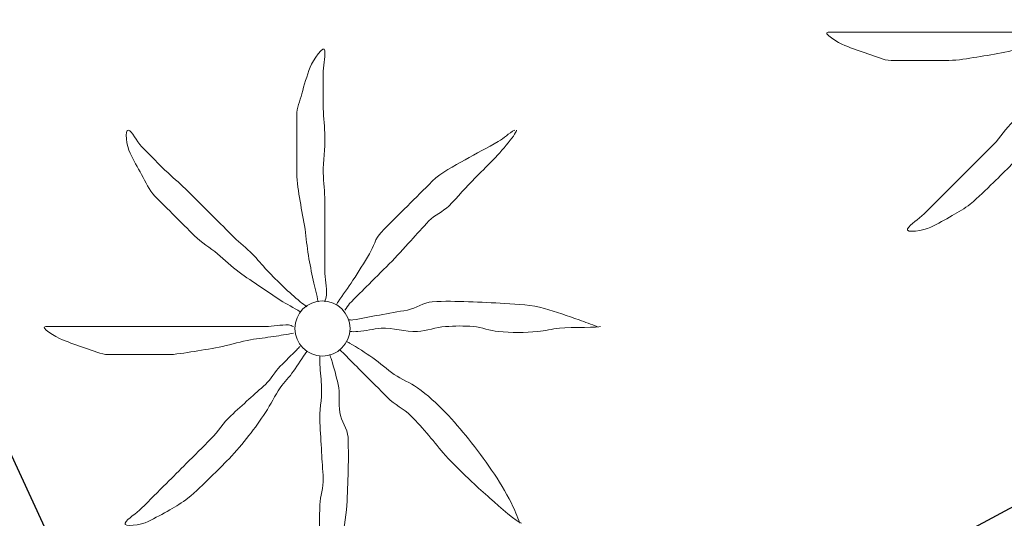
# Model space of a CAD drawing. Extents: x 458697 to 459134, y 3108112 to 3108413.
# Drawn here: x 458935 to 458941, y 3108226 to 3108229 of the extents above; entities that cross this region are included whole.
import ezdxf

# ---------------------------------------------------------------- set-up
doc = ezdxf.new("R2010")
doc.units = 0
doc.header["$MEASUREMENT"] = 0
doc.layers.add('1191', color=1, linetype='CONTINUOUS')
doc.layers.add('1836', color=7, linetype='CONTINUOUS')

# ---------------------------------------------------------------- blocks, each defined once
blk = doc.blocks.new('1PALM_35')
at = {"layer": '1836', "color": 92, "linetype": 'Continuous', "lineweight": 0}
blk.add_circle((0, 0), 0.167, dxfattribs=at)
blk.add_circle((0, 0), 0.167, dxfattribs=at)
for points, knots in [([(-0.0251, 0.1615), (-0.0351, 0.2048), (-0.0451, 0.2482), (-0.0551, 0.2915), (-0.0665, 0.3412), (-0.0765, 0.3912), (-0.0851, 0.4415), (-0.0942, 0.4945), (-0.097, 0.5484), (-0.1051, 0.6015), (-0.1138, 0.6583), (-0.1261, 0.7146), (-0.1351, 0.7715), (-0.1441, 0.8279), (-0.1551, 0.8844), (-0.1551, 0.9415), (-0.1551, 0.9982), (-0.1551, 1.0548), (-0.1551, 1.1115), (-0.1551, 1.1715), (-0.1551, 1.2315), (-0.1551, 1.2915), (-0.1551, 1.336), (-0.1363, 1.3783), (-0.1251, 1.4215), (-0.111, 1.4758), (-0.0936, 1.5283), (-0.0751, 1.5815), (-0.0602, 1.6242), (0.0127, 1.7253), (0.0149, 1.6815), (0.0171, 1.6358), (0.0051, 1.5883), (0.0049, 1.5415), (0.0045, 1.4715), (0.0032, 1.4014), (0.0049, 1.3315), (0.0062, 1.2748), (0.0137, 1.2182), (0.0149, 1.1615), (0.0164, 1.0882), (0.0033, 1.0148), (0.0049, 0.9415), (0.0061, 0.8848), (0.0149, 0.8283), (0.0149, 0.7715), (0.0149, 0.7215), (0.0149, 0.6715), (0.0149, 0.6215), (0.0149, 0.5782), (0.0149, 0.5348), (0.0149, 0.4915), (0.0149, 0.4448), (0.0149, 0.3982), (0.0149, 0.3515), (0.0149, 0.3014), (0.0283, 0.2513), (0.0249, 0.2015), (0.024, 0.1878), (0.0174, 0.175), (0.0149, 0.1615)], [0, 0, 0, 0, 0.043041, 0.043041, 0.043041, 0.09239, 0.09239, 0.09239, 0.144409, 0.144409, 0.144409, 0.2001, 0.2001, 0.2001, 0.255321, 0.255321, 0.255321, 0.310164, 0.310164, 0.310164, 0.368233, 0.368233, 0.368233, 0.411274, 0.411274, 0.411274, 0.465353, 0.465353, 0.465353, 0.508755, 0.508755, 0.508755, 0.554035, 0.554035, 0.554035, 0.621783, 0.621783, 0.621783, 0.676721, 0.676721, 0.676721, 0.747767, 0.747767, 0.747767, 0.802705, 0.802705, 0.802705, 0.851096, 0.851096, 0.851096, 0.893035, 0.893035, 0.893035, 0.9382, 0.9382, 0.9382, 0.986699, 0.986699, 0.986699, 1, 1, 1, 1]), ([(-0.0251, 0.1615), (-0.0351, 0.2048), (-0.0451, 0.2482), (-0.0551, 0.2915), (-0.0665, 0.3412), (-0.0765, 0.3912), (-0.0851, 0.4415), (-0.0942, 0.4945), (-0.097, 0.5484), (-0.1051, 0.6015), (-0.1138, 0.6583), (-0.1261, 0.7146), (-0.1351, 0.7715), (-0.1441, 0.8279), (-0.1551, 0.8844), (-0.1551, 0.9415), (-0.1551, 0.9982), (-0.1551, 1.0548), (-0.1551, 1.1115), (-0.1551, 1.1715), (-0.1551, 1.2315), (-0.1551, 1.2915), (-0.1551, 1.336), (-0.1363, 1.3783), (-0.1251, 1.4215), (-0.111, 1.4758), (-0.0936, 1.5283), (-0.0751, 1.5815), (-0.0602, 1.6242), (0.0127, 1.7253), (0.0149, 1.6815), (0.0171, 1.6358), (0.0051, 1.5883), (0.0049, 1.5415), (0.0045, 1.4715), (0.0032, 1.4014), (0.0049, 1.3315), (0.0062, 1.2748), (0.0137, 1.2182), (0.0149, 1.1615), (0.0164, 1.0882), (0.0033, 1.0148), (0.0049, 0.9415), (0.0061, 0.8848), (0.0149, 0.8283), (0.0149, 0.7715), (0.0149, 0.7215), (0.0149, 0.6715), (0.0149, 0.6215), (0.0149, 0.5782), (0.0149, 0.5348), (0.0149, 0.4915), (0.0149, 0.4448), (0.0149, 0.3982), (0.0149, 0.3515), (0.0149, 0.3014), (0.0283, 0.2513), (0.0249, 0.2015), (0.024, 0.1878), (0.0174, 0.175), (0.0149, 0.1615)], [0, 0, 0, 0, 0.043041, 0.043041, 0.043041, 0.09239, 0.09239, 0.09239, 0.144409, 0.144409, 0.144409, 0.2001, 0.2001, 0.2001, 0.255321, 0.255321, 0.255321, 0.310164, 0.310164, 0.310164, 0.368233, 0.368233, 0.368233, 0.411274, 0.411274, 0.411274, 0.465353, 0.465353, 0.465353, 0.508755, 0.508755, 0.508755, 0.554035, 0.554035, 0.554035, 0.621783, 0.621783, 0.621783, 0.676721, 0.676721, 0.676721, 0.747767, 0.747767, 0.747767, 0.802705, 0.802705, 0.802705, 0.851096, 0.851096, 0.851096, 0.893035, 0.893035, 0.893035, 0.9382, 0.9382, 0.9382, 0.986699, 0.986699, 0.986699, 1, 1, 1, 1]), ([(-0.1351, 0.1015), (-0.1743, 0.1262), (-0.2163, 0.1462), (-0.2551, 0.1715), (-0.2954, 0.1977), (-0.3353, 0.2246), (-0.3751, 0.2515), (-0.4188, 0.281), (-0.4627, 0.3101), (-0.5051, 0.3415), (-0.5508, 0.3753), (-0.5912, 0.4156), (-0.6351, 0.4515), (-0.681, 0.4891), (-0.7331, 0.5195), (-0.7751, 0.5615), (-0.8151, 0.6015), (-0.8551, 0.6415), (-0.8951, 0.6815), (-0.9351, 0.7215), (-0.9751, 0.7615), (-1.0151, 0.8015), (-1.0511, 0.8375), (-1.0692, 0.8874), (-1.0951, 0.9315), (-1.1201, 0.9742), (-1.1431, 1.0181), (-1.1651, 1.0615), (-1.186, 1.1028), (-1.1988, 1.2059), (-1.1751, 1.2015), (-1.1535, 1.1975), (-1.1251, 1.1317), (-1.0951, 1.1015), (-1.042, 1.0481), (-0.9901, 0.9932), (-0.9351, 0.9415), (-0.8955, 0.9043), (-0.8535, 0.8699), (-0.8151, 0.8315), (-0.7651, 0.7815), (-0.7151, 0.7315), (-0.6651, 0.6815), (-0.6218, 0.6382), (-0.5784, 0.5948), (-0.5351, 0.5515), (-0.5001, 0.5165), (-0.4602, 0.4865), (-0.4251, 0.4515), (-0.3934, 0.4198), (-0.3662, 0.3838), (-0.3351, 0.3515), (-0.3024, 0.3176), (-0.2691, 0.2842), (-0.2351, 0.2515), (-0.2027, 0.2204), (-0.1688, 0.191), (-0.1351, 0.1615), (-0.1226, 0.1505), (-0.1072, 0.1431), (-0.0951, 0.1315)], [0, 0, 0, 0, 0.044931, 0.044931, 0.044931, 0.091576, 0.091576, 0.091576, 0.142714, 0.142714, 0.142714, 0.197791, 0.197791, 0.197791, 0.255375, 0.255375, 0.255375, 0.310262, 0.310262, 0.310262, 0.365149, 0.365149, 0.365149, 0.414517, 0.414517, 0.414517, 0.46227, 0.46227, 0.46227, 0.507665, 0.507665, 0.507665, 0.549084, 0.549084, 0.549084, 0.622266, 0.622266, 0.622266, 0.674916, 0.674916, 0.674916, 0.743524, 0.743524, 0.743524, 0.802985, 0.802985, 0.802985, 0.851065, 0.851065, 0.851065, 0.894578, 0.894578, 0.894578, 0.940317, 0.940317, 0.940317, 0.983829, 0.983829, 0.983829, 1, 1, 1, 1]), ([(-0.1351, 0.1015), (-0.1743, 0.1262), (-0.2163, 0.1462), (-0.2551, 0.1715), (-0.2954, 0.1977), (-0.3353, 0.2246), (-0.3751, 0.2515), (-0.4188, 0.281), (-0.4627, 0.3101), (-0.5051, 0.3415), (-0.5508, 0.3753), (-0.5912, 0.4156), (-0.6351, 0.4515), (-0.681, 0.4891), (-0.7331, 0.5195), (-0.7751, 0.5615), (-0.8151, 0.6015), (-0.8551, 0.6415), (-0.8951, 0.6815), (-0.9351, 0.7215), (-0.9751, 0.7615), (-1.0151, 0.8015), (-1.0511, 0.8375), (-1.0692, 0.8874), (-1.0951, 0.9315), (-1.1201, 0.9742), (-1.1431, 1.0181), (-1.1651, 1.0615), (-1.186, 1.1028), (-1.1988, 1.2059), (-1.1751, 1.2015), (-1.1535, 1.1975), (-1.1251, 1.1317), (-1.0951, 1.1015), (-1.042, 1.0481), (-0.9901, 0.9932), (-0.9351, 0.9415), (-0.8955, 0.9043), (-0.8535, 0.8699), (-0.8151, 0.8315), (-0.7651, 0.7815), (-0.7151, 0.7315), (-0.6651, 0.6815), (-0.6218, 0.6382), (-0.5784, 0.5948), (-0.5351, 0.5515), (-0.5001, 0.5165), (-0.4602, 0.4865), (-0.4251, 0.4515), (-0.3934, 0.4198), (-0.3662, 0.3838), (-0.3351, 0.3515), (-0.3024, 0.3176), (-0.2691, 0.2842), (-0.2351, 0.2515), (-0.2027, 0.2204), (-0.1688, 0.191), (-0.1351, 0.1615), (-0.1226, 0.1505), (-0.1072, 0.1431), (-0.0951, 0.1315)], [0, 0, 0, 0, 0.044931, 0.044931, 0.044931, 0.091576, 0.091576, 0.091576, 0.142714, 0.142714, 0.142714, 0.197791, 0.197791, 0.197791, 0.255375, 0.255375, 0.255375, 0.310262, 0.310262, 0.310262, 0.365149, 0.365149, 0.365149, 0.414517, 0.414517, 0.414517, 0.46227, 0.46227, 0.46227, 0.507665, 0.507665, 0.507665, 0.549084, 0.549084, 0.549084, 0.622266, 0.622266, 0.622266, 0.674916, 0.674916, 0.674916, 0.743524, 0.743524, 0.743524, 0.802985, 0.802985, 0.802985, 0.851065, 0.851065, 0.851065, 0.894578, 0.894578, 0.894578, 0.940317, 0.940317, 0.940317, 0.983829, 0.983829, 0.983829, 1, 1, 1, 1]), ([(1.1649, 1.2015), (1.1269, 1.1827), (1.1001, 1.1517), (1.0649, 1.1315), (0.9991, 1.0938), (0.9307, 1.0599), (0.8649, 1.0215), (0.7961, 0.9814), (0.7211, 0.9477), (0.6649, 0.8915), (0.6149, 0.8415), (0.5649, 0.7915), (0.5149, 0.7415), (0.4616, 0.6882), (0.4082, 0.6348), (0.3549, 0.5815), (0.3201, 0.5467), (0.3106, 0.4934), (0.2849, 0.4515), (0.2521, 0.3979), (0.219, 0.3443), (0.1849, 0.2915), (0.1563, 0.2472), (0.1232, 0.2059), (0.0949, 0.1615), (0.0909, 0.1552), (0.0889, 0.1478), (0.0849, 0.1415)], [0, 0, 0, 0, 0.079055, 0.079055, 0.079055, 0.226881, 0.226881, 0.226881, 0.381368, 0.381368, 0.381368, 0.518753, 0.518753, 0.518753, 0.665298, 0.665298, 0.665298, 0.760921, 0.760921, 0.760921, 0.883117, 0.883117, 0.883117, 0.985518, 0.985518, 0.985518, 1, 1, 1, 1]), ([(1.1649, 1.2015), (1.1269, 1.1827), (1.1001, 1.1517), (1.0649, 1.1315), (0.9991, 1.0938), (0.9307, 1.0599), (0.8649, 1.0215), (0.7961, 0.9814), (0.7211, 0.9477), (0.6649, 0.8915), (0.6149, 0.8415), (0.5649, 0.7915), (0.5149, 0.7415), (0.4616, 0.6882), (0.4082, 0.6348), (0.3549, 0.5815), (0.3201, 0.5467), (0.3106, 0.4934), (0.2849, 0.4515), (0.2521, 0.3979), (0.219, 0.3443), (0.1849, 0.2915), (0.1563, 0.2472), (0.1232, 0.2059), (0.0949, 0.1615), (0.0909, 0.1552), (0.0889, 0.1478), (0.0849, 0.1415)], [0, 0, 0, 0, 0.079055, 0.079055, 0.079055, 0.226881, 0.226881, 0.226881, 0.381368, 0.381368, 0.381368, 0.518753, 0.518753, 0.518753, 0.665298, 0.665298, 0.665298, 0.760921, 0.760921, 0.760921, 0.883117, 0.883117, 0.883117, 0.985518, 0.985518, 0.985518, 1, 1, 1, 1]), ([(0.1349, 0.1115), (0.1476, 0.1224), (0.1531, 0.1397), (0.1649, 0.1515), (0.1982, 0.1848), (0.2316, 0.2182), (0.2649, 0.2515), (0.3116, 0.2982), (0.3582, 0.3448), (0.4049, 0.3915), (0.4499, 0.4365), (0.4916, 0.4848), (0.5349, 0.5315), (0.5718, 0.5713), (0.608, 0.6117), (0.6449, 0.6515), (0.6789, 0.6881), (0.7298, 0.7059), (0.7649, 0.7415), (0.8196, 0.7968), (0.8706, 0.8559), (0.9249, 0.9115), (0.9578, 0.9452), (0.9916, 0.9781), (1.0249, 1.0115), (1.0818, 1.0686), (1.1862, 1.1934), (1.1749, 1.2015)], [0, 0, 0, 0, 0.033108, 0.033108, 0.033108, 0.126753, 0.126753, 0.126753, 0.257855, 0.257855, 0.257855, 0.384361, 0.384361, 0.384361, 0.492154, 0.492154, 0.492154, 0.591478, 0.591478, 0.591478, 0.746062, 0.746062, 0.746062, 0.839707, 0.839707, 0.839707, 1, 1, 1, 1]), ([(0.1349, 0.1115), (0.1476, 0.1224), (0.1531, 0.1397), (0.1649, 0.1515), (0.1982, 0.1848), (0.2316, 0.2182), (0.2649, 0.2515), (0.3116, 0.2982), (0.3582, 0.3448), (0.4049, 0.3915), (0.4499, 0.4365), (0.4916, 0.4848), (0.5349, 0.5315), (0.5718, 0.5713), (0.608, 0.6117), (0.6449, 0.6515), (0.6789, 0.6881), (0.7298, 0.7059), (0.7649, 0.7415), (0.8196, 0.7968), (0.8706, 0.8559), (0.9249, 0.9115), (0.9578, 0.9452), (0.9916, 0.9781), (1.0249, 1.0115), (1.0818, 1.0686), (1.1862, 1.1934), (1.1749, 1.2015)], [0, 0, 0, 0, 0.033108, 0.033108, 0.033108, 0.126753, 0.126753, 0.126753, 0.257855, 0.257855, 0.257855, 0.384361, 0.384361, 0.384361, 0.492154, 0.492154, 0.492154, 0.591478, 0.591478, 0.591478, 0.746062, 0.746062, 0.746062, 0.839707, 0.839707, 0.839707, 1, 1, 1, 1]), ([(1.6649, 0.0115), (1.6283, 0.0251), (1.5917, 0.0385), (1.5549, 0.0515), (1.4853, 0.0762), (1.4167, 0.1016), (1.3449, 0.1215), (1.2664, 0.1432), (1.1854, 0.1466), (1.1049, 0.1515), (1.0316, 0.1559), (0.9582, 0.1588), (0.8849, 0.1615), (0.8116, 0.1642), (0.7381, 0.1671), (0.6649, 0.1615), (0.6123, 0.1575), (0.5667, 0.1209), (0.5149, 0.1115), (0.4583, 0.1012), (0.4015, 0.0918), (0.3449, 0.0815), (0.2915, 0.0718), (0.2383, 0.0611), (0.1849, 0.0515), (0.1751, 0.0497), (0.1647, 0.0531), (0.1549, 0.0515)], [0, 0, 0, 0, 0.075806, 0.075806, 0.075806, 0.219171, 0.219171, 0.219171, 0.375818, 0.375818, 0.375818, 0.518449, 0.518449, 0.518449, 0.660934, 0.660934, 0.660934, 0.763337, 0.763337, 0.763337, 0.87514, 0.87514, 0.87514, 0.98057, 0.98057, 0.98057, 1, 1, 1, 1]), ([(1.6649, 0.0115), (1.6283, 0.0251), (1.5917, 0.0385), (1.5549, 0.0515), (1.4853, 0.0762), (1.4167, 0.1016), (1.3449, 0.1215), (1.2664, 0.1432), (1.1854, 0.1466), (1.1049, 0.1515), (1.0316, 0.1559), (0.9582, 0.1588), (0.8849, 0.1615), (0.8116, 0.1642), (0.7381, 0.1671), (0.6649, 0.1615), (0.6123, 0.1575), (0.5667, 0.1209), (0.5149, 0.1115), (0.4583, 0.1012), (0.4015, 0.0918), (0.3449, 0.0815), (0.2915, 0.0718), (0.2383, 0.0611), (0.1849, 0.0515), (0.1751, 0.0497), (0.1647, 0.0531), (0.1549, 0.0515)], [0, 0, 0, 0, 0.075806, 0.075806, 0.075806, 0.219171, 0.219171, 0.219171, 0.375818, 0.375818, 0.375818, 0.518449, 0.518449, 0.518449, 0.660934, 0.660934, 0.660934, 0.763337, 0.763337, 0.763337, 0.87514, 0.87514, 0.87514, 0.98057, 0.98057, 0.98057, 1, 1, 1, 1]), ([(-0.1751, -0.0285), (-0.2149, -0.0365), (-0.255, -0.0422), (-0.2951, -0.0485), (-0.3417, -0.0558), (-0.3886, -0.0606), (-0.4351, -0.0685), (-0.4925, -0.0782), (-0.548, -0.0971), (-0.6051, -0.1085), (-0.6616, -0.1198), (-0.7181, -0.1296), (-0.7751, -0.1385), (-0.8316, -0.1474), (-0.8881, -0.1585), (-0.9451, -0.1585), (-0.9984, -0.1585), (-1.0518, -0.1585), (-1.1051, -0.1585), (-1.1684, -0.1585), (-1.2318, -0.1585), (-1.2951, -0.1585), (-1.3436, -0.1585), (-1.3886, -0.1333), (-1.4351, -0.1185), (-1.4826, -0.1034), (-1.5285, -0.0865), (-1.5751, -0.0685), (-1.6152, -0.053), (-1.7178, 0.0115), (-1.6751, 0.0115), (-1.6318, 0.0115), (-1.5884, 0.0115), (-1.5451, 0.0115), (-1.4751, 0.0115), (-1.4051, 0.0115), (-1.3351, 0.0115), (-1.2751, 0.0115), (-1.2151, 0.0115), (-1.1551, 0.0115), (-1.0851, 0.0115), (-1.0151, 0.0115), (-0.9451, 0.0115), (-0.8884, 0.0115), (-0.8318, 0.0115), (-0.7751, 0.0115), (-0.7218, 0.0115), (-0.6684, 0.0115), (-0.6151, 0.0115), (-0.5751, 0.0115), (-0.5351, 0.0115), (-0.4951, 0.0115), (-0.4451, 0.0115), (-0.3951, 0.0115), (-0.3451, 0.0115), (-0.2983, 0.0115), (-0.2516, 0.0234), (-0.2051, 0.0215), (-0.1946, 0.0211), (-0.1855, 0.0135), (-0.1751, 0.0115)], [0, 0, 0, 0, 0.039811, 0.039811, 0.039811, 0.08609, 0.08609, 0.08609, 0.143241, 0.143241, 0.143241, 0.199732, 0.199732, 0.199732, 0.255747, 0.255747, 0.255747, 0.308106, 0.308106, 0.308106, 0.370283, 0.370283, 0.370283, 0.41793, 0.41793, 0.41793, 0.466578, 0.466578, 0.466578, 0.508486, 0.508486, 0.508486, 0.551028, 0.551028, 0.551028, 0.619749, 0.619749, 0.619749, 0.678653, 0.678653, 0.678653, 0.747374, 0.747374, 0.747374, 0.803006, 0.803006, 0.803006, 0.855365, 0.855365, 0.855365, 0.894634, 0.894634, 0.894634, 0.943721, 0.943721, 0.943721, 0.989652, 0.989652, 0.989652, 1, 1, 1, 1]), ([(-0.1751, -0.0285), (-0.2149, -0.0365), (-0.255, -0.0422), (-0.2951, -0.0485), (-0.3417, -0.0558), (-0.3886, -0.0606), (-0.4351, -0.0685), (-0.4925, -0.0782), (-0.548, -0.0971), (-0.6051, -0.1085), (-0.6616, -0.1198), (-0.7181, -0.1296), (-0.7751, -0.1385), (-0.8316, -0.1474), (-0.8881, -0.1585), (-0.9451, -0.1585), (-0.9984, -0.1585), (-1.0518, -0.1585), (-1.1051, -0.1585), (-1.1684, -0.1585), (-1.2318, -0.1585), (-1.2951, -0.1585), (-1.3436, -0.1585), (-1.3886, -0.1333), (-1.4351, -0.1185), (-1.4826, -0.1034), (-1.5285, -0.0865), (-1.5751, -0.0685), (-1.6152, -0.053), (-1.7178, 0.0115), (-1.6751, 0.0115), (-1.6318, 0.0115), (-1.5884, 0.0115), (-1.5451, 0.0115), (-1.4751, 0.0115), (-1.4051, 0.0115), (-1.3351, 0.0115), (-1.2751, 0.0115), (-1.2151, 0.0115), (-1.1551, 0.0115), (-1.0851, 0.0115), (-1.0151, 0.0115), (-0.9451, 0.0115), (-0.8884, 0.0115), (-0.8318, 0.0115), (-0.7751, 0.0115), (-0.7218, 0.0115), (-0.6684, 0.0115), (-0.6151, 0.0115), (-0.5751, 0.0115), (-0.5351, 0.0115), (-0.4951, 0.0115), (-0.4451, 0.0115), (-0.3951, 0.0115), (-0.3451, 0.0115), (-0.2983, 0.0115), (-0.2516, 0.0234), (-0.2051, 0.0215), (-0.1946, 0.0211), (-0.1855, 0.0135), (-0.1751, 0.0115)], [0, 0, 0, 0, 0.039811, 0.039811, 0.039811, 0.08609, 0.08609, 0.08609, 0.143241, 0.143241, 0.143241, 0.199732, 0.199732, 0.199732, 0.255747, 0.255747, 0.255747, 0.308106, 0.308106, 0.308106, 0.370283, 0.370283, 0.370283, 0.41793, 0.41793, 0.41793, 0.466578, 0.466578, 0.466578, 0.508486, 0.508486, 0.508486, 0.551028, 0.551028, 0.551028, 0.619749, 0.619749, 0.619749, 0.678653, 0.678653, 0.678653, 0.747374, 0.747374, 0.747374, 0.803006, 0.803006, 0.803006, 0.855365, 0.855365, 0.855365, 0.894634, 0.894634, 0.894634, 0.943721, 0.943721, 0.943721, 0.989652, 0.989652, 0.989652, 1, 1, 1, 1]), ([(0.1649, -0.0185), (0.1815, -0.02), (0.1983, -0.0194), (0.2149, -0.0185), (0.2617, -0.016), (0.3081, -0.0014), (0.3549, 0.0015), (0.428, 0.006), (0.5018, -0.023), (0.5749, -0.0185), (0.632, -0.015), (0.6879, 0.0072), (0.7449, 0.0115), (0.801, 0.0157), (0.8587, 0.0167), (0.9149, 0.0115), (0.9654, 0.0068), (1.0143, -0.0141), (1.0649, -0.0185), (1.1443, -0.0254), (1.2255, -0.0262), (1.3049, -0.0185), (1.3484, -0.0143), (1.3916, -0.0025), (1.4349, 0.0015), (1.5173, 0.009), (1.6749, 0.004), (1.6849, 0.0115)], [0, 0, 0, 0, 0.032687, 0.032687, 0.032687, 0.12514, 0.12514, 0.12514, 0.269557, 0.269557, 0.269557, 0.38241, 0.38241, 0.38241, 0.493546, 0.493546, 0.493546, 0.593549, 0.593549, 0.593549, 0.750447, 0.750447, 0.750447, 0.836434, 0.836434, 0.836434, 1, 1, 1, 1]), ([(0.1649, -0.0185), (0.1815, -0.02), (0.1983, -0.0194), (0.2149, -0.0185), (0.2617, -0.016), (0.3081, -0.0014), (0.3549, 0.0015), (0.428, 0.006), (0.5018, -0.023), (0.5749, -0.0185), (0.632, -0.015), (0.6879, 0.0072), (0.7449, 0.0115), (0.801, 0.0157), (0.8587, 0.0167), (0.9149, 0.0115), (0.9654, 0.0068), (1.0143, -0.0141), (1.0649, -0.0185), (1.1443, -0.0254), (1.2255, -0.0262), (1.3049, -0.0185), (1.3484, -0.0143), (1.3916, -0.0025), (1.4349, 0.0015), (1.5173, 0.009), (1.6749, 0.004), (1.6849, 0.0115)], [0, 0, 0, 0, 0.032687, 0.032687, 0.032687, 0.12514, 0.12514, 0.12514, 0.269557, 0.269557, 0.269557, 0.38241, 0.38241, 0.38241, 0.493546, 0.493546, 0.493546, 0.593549, 0.593549, 0.593549, 0.750447, 0.750447, 0.750447, 0.836434, 0.836434, 0.836434, 1, 1, 1, 1]), ([(-0.0951, -0.1385), (-0.1212, -0.1789), (-0.1481, -0.2188), (-0.1751, -0.2585), (-0.1991, -0.2938), (-0.2309, -0.3234), (-0.2551, -0.3585), (-0.2882, -0.4064), (-0.3127, -0.46), (-0.3451, -0.5085), (-0.377, -0.5562), (-0.4096, -0.6033), (-0.4451, -0.6485), (-0.4832, -0.697), (-0.5226, -0.744), (-0.5651, -0.7885), (-0.601, -0.8261), (-0.638, -0.8622), (-0.6751, -0.8985), (-0.7207, -0.9431), (-0.7655, -0.9879), (-0.8151, -1.0285), (-0.8489, -1.0562), (-0.8877, -1.0759), (-0.9251, -1.0985), (-0.9675, -1.1241), (-1.0117, -1.1467), (-1.0551, -1.1685), (-1.0964, -1.1892), (-1.2106, -1.2068), (-1.1951, -1.1785), (-1.1802, -1.1514), (-1.1268, -1.1202), (-1.0951, -1.0885), (-1.0451, -1.0385), (-0.9951, -0.9885), (-0.9451, -0.9385), (-0.9051, -0.8985), (-0.8651, -0.8585), (-0.8251, -0.8185), (-0.7751, -0.7685), (-0.7251, -0.7185), (-0.6751, -0.6685), (-0.6316, -0.625), (-0.6003, -0.5702), (-0.5551, -0.5285), (-0.5187, -0.4949), (-0.4819, -0.4618), (-0.4451, -0.4285), (-0.4119, -0.3984), (-0.3782, -0.3687), (-0.3451, -0.3385), (-0.3101, -0.3065), (-0.2886, -0.262), (-0.2551, -0.2285), (-0.2218, -0.1952), (-0.1884, -0.1618), (-0.1551, -0.1285), (-0.1484, -0.1218), (-0.1418, -0.1152), (-0.1351, -0.1085)], [0, 0, 0, 0, 0.046877, 0.046877, 0.046877, 0.088502, 0.088502, 0.088502, 0.145361, 0.145361, 0.145361, 0.201282, 0.201282, 0.201282, 0.261216, 0.261216, 0.261216, 0.311779, 0.311779, 0.311779, 0.373878, 0.373878, 0.373878, 0.416257, 0.416257, 0.416257, 0.464248, 0.464248, 0.464248, 0.509869, 0.509869, 0.509869, 0.553598, 0.553598, 0.553598, 0.622549, 0.622549, 0.622549, 0.677709, 0.677709, 0.677709, 0.74666, 0.74666, 0.74666, 0.806594, 0.806594, 0.806594, 0.854914, 0.854914, 0.854914, 0.898643, 0.898643, 0.898643, 0.944839, 0.944839, 0.944839, 0.990807, 0.990807, 0.990807, 1, 1, 1, 1]), ([(-0.0951, -0.1385), (-0.1212, -0.1789), (-0.1481, -0.2188), (-0.1751, -0.2585), (-0.1991, -0.2938), (-0.2309, -0.3234), (-0.2551, -0.3585), (-0.2882, -0.4064), (-0.3127, -0.46), (-0.3451, -0.5085), (-0.377, -0.5562), (-0.4096, -0.6033), (-0.4451, -0.6485), (-0.4832, -0.697), (-0.5226, -0.744), (-0.5651, -0.7885), (-0.601, -0.8261), (-0.638, -0.8622), (-0.6751, -0.8985), (-0.7207, -0.9431), (-0.7655, -0.9879), (-0.8151, -1.0285), (-0.8489, -1.0562), (-0.8877, -1.0759), (-0.9251, -1.0985), (-0.9675, -1.1241), (-1.0117, -1.1467), (-1.0551, -1.1685), (-1.0964, -1.1892), (-1.2106, -1.2068), (-1.1951, -1.1785), (-1.1802, -1.1514), (-1.1268, -1.1202), (-1.0951, -1.0885), (-1.0451, -1.0385), (-0.9951, -0.9885), (-0.9451, -0.9385), (-0.9051, -0.8985), (-0.8651, -0.8585), (-0.8251, -0.8185), (-0.7751, -0.7685), (-0.7251, -0.7185), (-0.6751, -0.6685), (-0.6316, -0.625), (-0.6003, -0.5702), (-0.5551, -0.5285), (-0.5187, -0.4949), (-0.4819, -0.4618), (-0.4451, -0.4285), (-0.4119, -0.3984), (-0.3782, -0.3687), (-0.3451, -0.3385), (-0.3101, -0.3065), (-0.2886, -0.262), (-0.2551, -0.2285), (-0.2218, -0.1952), (-0.1884, -0.1618), (-0.1551, -0.1285), (-0.1484, -0.1218), (-0.1418, -0.1152), (-0.1351, -0.1085)], [0, 0, 0, 0, 0.046877, 0.046877, 0.046877, 0.088502, 0.088502, 0.088502, 0.145361, 0.145361, 0.145361, 0.201282, 0.201282, 0.201282, 0.261216, 0.261216, 0.261216, 0.311779, 0.311779, 0.311779, 0.373878, 0.373878, 0.373878, 0.416257, 0.416257, 0.416257, 0.464248, 0.464248, 0.464248, 0.509869, 0.509869, 0.509869, 0.553598, 0.553598, 0.553598, 0.622549, 0.622549, 0.622549, 0.677709, 0.677709, 0.677709, 0.74666, 0.74666, 0.74666, 0.806594, 0.806594, 0.806594, 0.854914, 0.854914, 0.854914, 0.898643, 0.898643, 0.898643, 0.944839, 0.944839, 0.944839, 0.990807, 0.990807, 0.990807, 1, 1, 1, 1]), ([(1.1949, -1.1785), (1.1794, -1.1378), (1.1642, -1.0976), (1.1449, -1.0585), (1.1103, -0.9884), (1.069, -0.9229), (1.0249, -0.8585), (0.9803, -0.7933), (0.9339, -0.7303), (0.8849, -0.6685), (0.8407, -0.6128), (0.7939, -0.5603), (0.7449, -0.5085), (0.6927, -0.4533), (0.6365, -0.4029), (0.5749, -0.3585), (0.5311, -0.3269), (0.4787, -0.3095), (0.4349, -0.2785), (0.3904, -0.247), (0.3498, -0.2098), (0.3049, -0.1785), (0.2593, -0.1468), (0.2132, -0.116), (0.1649, -0.0885), (0.1584, -0.0848), (0.1513, -0.0822), (0.1449, -0.0785)], [0, 0, 0, 0, 0.08373, 0.08373, 0.08373, 0.233952, 0.233952, 0.233952, 0.385959, 0.385959, 0.385959, 0.522891, 0.522891, 0.522891, 0.668913, 0.668913, 0.668913, 0.772767, 0.772767, 0.772767, 0.878403, 0.878403, 0.878403, 0.985598, 0.985598, 0.985598, 1, 1, 1, 1]), ([(1.1949, -1.1785), (1.1794, -1.1378), (1.1642, -1.0976), (1.1449, -1.0585), (1.1103, -0.9884), (1.069, -0.9229), (1.0249, -0.8585), (0.9803, -0.7933), (0.9339, -0.7303), (0.8849, -0.6685), (0.8407, -0.6128), (0.7939, -0.5603), (0.7449, -0.5085), (0.6927, -0.4533), (0.6365, -0.4029), (0.5749, -0.3585), (0.5311, -0.3269), (0.4787, -0.3095), (0.4349, -0.2785), (0.3904, -0.247), (0.3498, -0.2098), (0.3049, -0.1785), (0.2593, -0.1468), (0.2132, -0.116), (0.1649, -0.0885), (0.1584, -0.0848), (0.1513, -0.0822), (0.1449, -0.0785)], [0, 0, 0, 0, 0.08373, 0.08373, 0.08373, 0.233952, 0.233952, 0.233952, 0.385959, 0.385959, 0.385959, 0.522891, 0.522891, 0.522891, 0.668913, 0.668913, 0.668913, 0.772767, 0.772767, 0.772767, 0.878403, 0.878403, 0.878403, 0.985598, 0.985598, 0.985598, 1, 1, 1, 1]), ([(-0.0151, -0.1685), (-0.0153, -0.1852), (-0.0154, -0.2019), (-0.0151, -0.2185), (-0.0142, -0.2652), (-0.0062, -0.3118), (-0.0051, -0.3585), (-0.0035, -0.4285), (-0.0186, -0.4985), (-0.0151, -0.5685), (-0.0121, -0.6285), (-0.0086, -0.6885), (-0.0051, -0.7485), (-0.002, -0.8019), (0.0021, -0.8552), (0.0049, -0.9085), (0.0077, -0.9621), (-0.0132, -1.0149), (-0.0151, -1.0685), (-0.0179, -1.145), (-0.0208, -1.2221), (-0.0151, -1.2985), (-0.0119, -1.3418), (-0.0085, -1.3852), (-0.0051, -1.4285), (0.0014, -1.5119), (0.0081, -1.598), (0.0149, -1.6785)], [0, 0, 0, 0, 0.033034, 0.033034, 0.033034, 0.125763, 0.125763, 0.125763, 0.264661, 0.264661, 0.264661, 0.383766, 0.383766, 0.383766, 0.489679, 0.489679, 0.489679, 0.596209, 0.596209, 0.596209, 0.748164, 0.748164, 0.748164, 0.834305, 0.834305, 0.834305, 1, 1, 1, 1]), ([(-0.0151, -0.1685), (-0.0153, -0.1852), (-0.0154, -0.2019), (-0.0151, -0.2185), (-0.0142, -0.2652), (-0.0062, -0.3118), (-0.0051, -0.3585), (-0.0035, -0.4285), (-0.0186, -0.4985), (-0.0151, -0.5685), (-0.0121, -0.6285), (-0.0086, -0.6885), (-0.0051, -0.7485), (-0.002, -0.8019), (0.0021, -0.8552), (0.0049, -0.9085), (0.0077, -0.9621), (-0.0132, -1.0149), (-0.0151, -1.0685), (-0.0179, -1.145), (-0.0208, -1.2221), (-0.0151, -1.2985), (-0.0119, -1.3418), (-0.0085, -1.3852), (-0.0051, -1.4285), (0.0014, -1.5119), (0.0081, -1.598), (0.0149, -1.6785)], [0, 0, 0, 0, 0.033034, 0.033034, 0.033034, 0.125763, 0.125763, 0.125763, 0.264661, 0.264661, 0.264661, 0.383766, 0.383766, 0.383766, 0.489679, 0.489679, 0.489679, 0.596209, 0.596209, 0.596209, 0.748164, 0.748164, 0.748164, 0.834305, 0.834305, 0.834305, 1, 1, 1, 1]), ([(0.0149, -1.6685), (0.0293, -1.6321), (0.0442, -1.5962), (0.0549, -1.5585), (0.0754, -1.4859), (0.0904, -1.4125), (0.1049, -1.3385), (0.1205, -1.2587), (0.1367, -1.1794), (0.1449, -1.0985), (0.1519, -1.0286), (0.1525, -0.9585), (0.1549, -0.8885), (0.1576, -0.8119), (0.1587, -0.7351), (0.1549, -0.6585), (0.1523, -0.6059), (0.1132, -0.5601), (0.1049, -0.5085), (0.0959, -0.4529), (0.1074, -0.3938), (0.0949, -0.3385), (0.0835, -0.2881), (0.0702, -0.238), (0.0549, -0.1885), (0.0518, -0.1784), (0.0473, -0.1688), (0.0449, -0.1585)], [0, 0, 0, 0, 0.075932, 0.075932, 0.075932, 0.222291, 0.222291, 0.222291, 0.380134, 0.380134, 0.380134, 0.516521, 0.516521, 0.516521, 0.665728, 0.665728, 0.665728, 0.768301, 0.768301, 0.768301, 0.878776, 0.878776, 0.878776, 0.979485, 0.979485, 0.979485, 1, 1, 1, 1]), ([(0.0149, -1.6685), (0.0293, -1.6321), (0.0442, -1.5962), (0.0549, -1.5585), (0.0754, -1.4859), (0.0904, -1.4125), (0.1049, -1.3385), (0.1205, -1.2587), (0.1367, -1.1794), (0.1449, -1.0985), (0.1519, -1.0286), (0.1525, -0.9585), (0.1549, -0.8885), (0.1576, -0.8119), (0.1587, -0.7351), (0.1549, -0.6585), (0.1523, -0.6059), (0.1132, -0.5601), (0.1049, -0.5085), (0.0959, -0.4529), (0.1074, -0.3938), (0.0949, -0.3385), (0.0835, -0.2881), (0.0702, -0.238), (0.0549, -0.1885), (0.0518, -0.1784), (0.0473, -0.1688), (0.0449, -0.1585)], [0, 0, 0, 0, 0.075932, 0.075932, 0.075932, 0.222291, 0.222291, 0.222291, 0.380134, 0.380134, 0.380134, 0.516521, 0.516521, 0.516521, 0.665728, 0.665728, 0.665728, 0.768301, 0.768301, 0.768301, 0.878776, 0.878776, 0.878776, 0.979485, 0.979485, 0.979485, 1, 1, 1, 1]), ([(0.1049, -0.1285), (0.1182, -0.1418), (0.1316, -0.1552), (0.1449, -0.1685), (0.1782, -0.2018), (0.2116, -0.2352), (0.2449, -0.2685), (0.2949, -0.3185), (0.3449, -0.3685), (0.3949, -0.4185), (0.4369, -0.4605), (0.4928, -0.4866), (0.5349, -0.5285), (0.5734, -0.5668), (0.6094, -0.6074), (0.6449, -0.6485), (0.6789, -0.688), (0.7097, -0.73), (0.7449, -0.7685), (0.7958, -0.8243), (0.8501, -0.8766), (0.9049, -0.9285), (0.9409, -0.9626), (0.9782, -0.9952), (1.0149, -1.0285), (1.0747, -1.0827), (1.1817, -1.1758), (1.2049, -1.1785)], [0, 0, 0, 0, 0.037114, 0.037114, 0.037114, 0.1299, 0.1299, 0.1299, 0.269079, 0.269079, 0.269079, 0.385893, 0.385893, 0.385893, 0.492698, 0.492698, 0.492698, 0.595183, 0.595183, 0.595183, 0.743641, 0.743641, 0.743641, 0.841176, 0.841176, 0.841176, 1, 1, 1, 1]), ([(0.1049, -0.1285), (0.1182, -0.1418), (0.1316, -0.1552), (0.1449, -0.1685), (0.1782, -0.2018), (0.2116, -0.2352), (0.2449, -0.2685), (0.2949, -0.3185), (0.3449, -0.3685), (0.3949, -0.4185), (0.4369, -0.4605), (0.4928, -0.4866), (0.5349, -0.5285), (0.5734, -0.5668), (0.6094, -0.6074), (0.6449, -0.6485), (0.6789, -0.688), (0.7097, -0.73), (0.7449, -0.7685), (0.7958, -0.8243), (0.8501, -0.8766), (0.9049, -0.9285), (0.9409, -0.9626), (0.9782, -0.9952), (1.0149, -1.0285), (1.0747, -1.0827), (1.1817, -1.1758), (1.2049, -1.1785)], [0, 0, 0, 0, 0.037114, 0.037114, 0.037114, 0.1299, 0.1299, 0.1299, 0.269079, 0.269079, 0.269079, 0.385893, 0.385893, 0.385893, 0.492698, 0.492698, 0.492698, 0.595183, 0.595183, 0.595183, 0.743641, 0.743641, 0.743641, 0.841176, 0.841176, 0.841176, 1, 1, 1, 1])]:
    blk.add_open_spline(points, degree=3, knots=knots, dxfattribs=at)
blk = doc.blocks.new('1PALM_36')
at = {"layer": '1836', "color": 92, "linetype": 'Continuous', "lineweight": 0}
for points, knots in [([(-0.1751, -0.0285), (-0.2149, -0.0365), (-0.255, -0.0422), (-0.2951, -0.0485), (-0.3417, -0.0558), (-0.3886, -0.0606), (-0.4351, -0.0685), (-0.4925, -0.0782), (-0.548, -0.0971), (-0.6051, -0.1085), (-0.6616, -0.1198), (-0.7181, -0.1296), (-0.7751, -0.1385), (-0.8316, -0.1474), (-0.8881, -0.1585), (-0.9451, -0.1585), (-0.9984, -0.1585), (-1.0518, -0.1585), (-1.1051, -0.1585), (-1.1684, -0.1585), (-1.2318, -0.1585), (-1.2951, -0.1585), (-1.3436, -0.1585), (-1.3886, -0.1333), (-1.4351, -0.1185), (-1.4826, -0.1034), (-1.5285, -0.0865), (-1.5751, -0.0685), (-1.6152, -0.053), (-1.7178, 0.0115), (-1.6751, 0.0115), (-1.6318, 0.0115), (-1.5884, 0.0115), (-1.5451, 0.0115), (-1.4751, 0.0115), (-1.4051, 0.0115), (-1.3351, 0.0115), (-1.2751, 0.0115), (-1.2151, 0.0115), (-1.1551, 0.0115), (-1.0851, 0.0115), (-1.0151, 0.0115), (-0.9451, 0.0115), (-0.8884, 0.0115), (-0.8318, 0.0115), (-0.7751, 0.0115), (-0.7218, 0.0115), (-0.6684, 0.0115), (-0.6151, 0.0115), (-0.5751, 0.0115), (-0.5351, 0.0115), (-0.4951, 0.0115), (-0.4451, 0.0115), (-0.3951, 0.0115), (-0.3451, 0.0115), (-0.2983, 0.0115), (-0.2516, 0.0234), (-0.2051, 0.0215), (-0.1946, 0.0211), (-0.1855, 0.0135), (-0.1751, 0.0115)], [0, 0, 0, 0, 0.039811, 0.039811, 0.039811, 0.08609, 0.08609, 0.08609, 0.143241, 0.143241, 0.143241, 0.199732, 0.199732, 0.199732, 0.255747, 0.255747, 0.255747, 0.308106, 0.308106, 0.308106, 0.370283, 0.370283, 0.370283, 0.41793, 0.41793, 0.41793, 0.466578, 0.466578, 0.466578, 0.508486, 0.508486, 0.508486, 0.551028, 0.551028, 0.551028, 0.619749, 0.619749, 0.619749, 0.678653, 0.678653, 0.678653, 0.747374, 0.747374, 0.747374, 0.803006, 0.803006, 0.803006, 0.855365, 0.855365, 0.855365, 0.894634, 0.894634, 0.894634, 0.943721, 0.943721, 0.943721, 0.989652, 0.989652, 0.989652, 1, 1, 1, 1]), ([(-0.1751, -0.0285), (-0.2149, -0.0365), (-0.255, -0.0422), (-0.2951, -0.0485), (-0.3417, -0.0558), (-0.3886, -0.0606), (-0.4351, -0.0685), (-0.4925, -0.0782), (-0.548, -0.0971), (-0.6051, -0.1085), (-0.6616, -0.1198), (-0.7181, -0.1296), (-0.7751, -0.1385), (-0.8316, -0.1474), (-0.8881, -0.1585), (-0.9451, -0.1585), (-0.9984, -0.1585), (-1.0518, -0.1585), (-1.1051, -0.1585), (-1.1684, -0.1585), (-1.2318, -0.1585), (-1.2951, -0.1585), (-1.3436, -0.1585), (-1.3886, -0.1333), (-1.4351, -0.1185), (-1.4826, -0.1034), (-1.5285, -0.0865), (-1.5751, -0.0685), (-1.6152, -0.053), (-1.7178, 0.0115), (-1.6751, 0.0115), (-1.6318, 0.0115), (-1.5884, 0.0115), (-1.5451, 0.0115), (-1.4751, 0.0115), (-1.4051, 0.0115), (-1.3351, 0.0115), (-1.2751, 0.0115), (-1.2151, 0.0115), (-1.1551, 0.0115), (-1.0851, 0.0115), (-1.0151, 0.0115), (-0.9451, 0.0115), (-0.8884, 0.0115), (-0.8318, 0.0115), (-0.7751, 0.0115), (-0.7218, 0.0115), (-0.6684, 0.0115), (-0.6151, 0.0115), (-0.5751, 0.0115), (-0.5351, 0.0115), (-0.4951, 0.0115), (-0.4451, 0.0115), (-0.3951, 0.0115), (-0.3451, 0.0115), (-0.2983, 0.0115), (-0.2516, 0.0234), (-0.2051, 0.0215), (-0.1946, 0.0211), (-0.1855, 0.0135), (-0.1751, 0.0115)], [0, 0, 0, 0, 0.039811, 0.039811, 0.039811, 0.08609, 0.08609, 0.08609, 0.143241, 0.143241, 0.143241, 0.199732, 0.199732, 0.199732, 0.255747, 0.255747, 0.255747, 0.308106, 0.308106, 0.308106, 0.370283, 0.370283, 0.370283, 0.41793, 0.41793, 0.41793, 0.466578, 0.466578, 0.466578, 0.508486, 0.508486, 0.508486, 0.551028, 0.551028, 0.551028, 0.619749, 0.619749, 0.619749, 0.678653, 0.678653, 0.678653, 0.747374, 0.747374, 0.747374, 0.803006, 0.803006, 0.803006, 0.855365, 0.855365, 0.855365, 0.894634, 0.894634, 0.894634, 0.943721, 0.943721, 0.943721, 0.989652, 0.989652, 0.989652, 1, 1, 1, 1]), ([(-0.0951, -0.1385), (-0.1212, -0.1789), (-0.1481, -0.2188), (-0.1751, -0.2585), (-0.1991, -0.2938), (-0.2309, -0.3234), (-0.2551, -0.3585), (-0.2882, -0.4064), (-0.3127, -0.46), (-0.3451, -0.5085), (-0.377, -0.5562), (-0.4096, -0.6033), (-0.4451, -0.6485), (-0.4832, -0.697), (-0.5226, -0.744), (-0.5651, -0.7885), (-0.601, -0.8261), (-0.638, -0.8622), (-0.6751, -0.8985), (-0.7207, -0.9431), (-0.7655, -0.9879), (-0.8151, -1.0285), (-0.8489, -1.0562), (-0.8877, -1.0759), (-0.9251, -1.0985), (-0.9675, -1.1241), (-1.0117, -1.1467), (-1.0551, -1.1685), (-1.0964, -1.1892), (-1.2106, -1.2068), (-1.1951, -1.1785), (-1.1802, -1.1514), (-1.1268, -1.1202), (-1.0951, -1.0885), (-1.0451, -1.0385), (-0.9951, -0.9885), (-0.9451, -0.9385), (-0.9051, -0.8985), (-0.8651, -0.8585), (-0.8251, -0.8185), (-0.7751, -0.7685), (-0.7251, -0.7185), (-0.6751, -0.6685), (-0.6316, -0.625), (-0.6003, -0.5702), (-0.5551, -0.5285), (-0.5187, -0.4949), (-0.4819, -0.4618), (-0.4451, -0.4285), (-0.4119, -0.3984), (-0.3782, -0.3687), (-0.3451, -0.3385), (-0.3101, -0.3065), (-0.2886, -0.262), (-0.2551, -0.2285), (-0.2218, -0.1952), (-0.1884, -0.1618), (-0.1551, -0.1285), (-0.1484, -0.1218), (-0.1418, -0.1152), (-0.1351, -0.1085)], [0, 0, 0, 0, 0.046877, 0.046877, 0.046877, 0.088502, 0.088502, 0.088502, 0.145361, 0.145361, 0.145361, 0.201282, 0.201282, 0.201282, 0.261216, 0.261216, 0.261216, 0.311779, 0.311779, 0.311779, 0.373878, 0.373878, 0.373878, 0.416257, 0.416257, 0.416257, 0.464248, 0.464248, 0.464248, 0.509869, 0.509869, 0.509869, 0.553598, 0.553598, 0.553598, 0.622549, 0.622549, 0.622549, 0.677709, 0.677709, 0.677709, 0.74666, 0.74666, 0.74666, 0.806594, 0.806594, 0.806594, 0.854914, 0.854914, 0.854914, 0.898643, 0.898643, 0.898643, 0.944839, 0.944839, 0.944839, 0.990807, 0.990807, 0.990807, 1, 1, 1, 1]), ([(-0.0951, -0.1385), (-0.1212, -0.1789), (-0.1481, -0.2188), (-0.1751, -0.2585), (-0.1991, -0.2938), (-0.2309, -0.3234), (-0.2551, -0.3585), (-0.2882, -0.4064), (-0.3127, -0.46), (-0.3451, -0.5085), (-0.377, -0.5562), (-0.4096, -0.6033), (-0.4451, -0.6485), (-0.4832, -0.697), (-0.5226, -0.744), (-0.5651, -0.7885), (-0.601, -0.8261), (-0.638, -0.8622), (-0.6751, -0.8985), (-0.7207, -0.9431), (-0.7655, -0.9879), (-0.8151, -1.0285), (-0.8489, -1.0562), (-0.8877, -1.0759), (-0.9251, -1.0985), (-0.9675, -1.1241), (-1.0117, -1.1467), (-1.0551, -1.1685), (-1.0964, -1.1892), (-1.2106, -1.2068), (-1.1951, -1.1785), (-1.1802, -1.1514), (-1.1268, -1.1202), (-1.0951, -1.0885), (-1.0451, -1.0385), (-0.9951, -0.9885), (-0.9451, -0.9385), (-0.9051, -0.8985), (-0.8651, -0.8585), (-0.8251, -0.8185), (-0.7751, -0.7685), (-0.7251, -0.7185), (-0.6751, -0.6685), (-0.6316, -0.625), (-0.6003, -0.5702), (-0.5551, -0.5285), (-0.5187, -0.4949), (-0.4819, -0.4618), (-0.4451, -0.4285), (-0.4119, -0.3984), (-0.3782, -0.3687), (-0.3451, -0.3385), (-0.3101, -0.3065), (-0.2886, -0.262), (-0.2551, -0.2285), (-0.2218, -0.1952), (-0.1884, -0.1618), (-0.1551, -0.1285), (-0.1484, -0.1218), (-0.1418, -0.1152), (-0.1351, -0.1085)], [0, 0, 0, 0, 0.046877, 0.046877, 0.046877, 0.088502, 0.088502, 0.088502, 0.145361, 0.145361, 0.145361, 0.201282, 0.201282, 0.201282, 0.261216, 0.261216, 0.261216, 0.311779, 0.311779, 0.311779, 0.373878, 0.373878, 0.373878, 0.416257, 0.416257, 0.416257, 0.464248, 0.464248, 0.464248, 0.509869, 0.509869, 0.509869, 0.553598, 0.553598, 0.553598, 0.622549, 0.622549, 0.622549, 0.677709, 0.677709, 0.677709, 0.74666, 0.74666, 0.74666, 0.806594, 0.806594, 0.806594, 0.854914, 0.854914, 0.854914, 0.898643, 0.898643, 0.898643, 0.944839, 0.944839, 0.944839, 0.990807, 0.990807, 0.990807, 1, 1, 1, 1])]:
    blk.add_open_spline(points, degree=3, knots=knots, dxfattribs=at)

msp = doc.modelspace()

# ---------------------------------------------------------------- linework, layer by layer
at = {"layer": '1191', "color": 1, "linetype": 'Continuous', "flags": 128}
for points in [[(458945.066, 3108232.63), (458946.42, 3108229.343), (458936.243, 3108223.874)], [(458933.015, 3108230.88), (458936.243, 3108223.874)]]:
    msp.add_lwpolyline(points, dxfattribs=at)

# ---------------------------------------------------------------- block references
at = {"layer": '1836', "color": 92, "linetype": 'Continuous', "lineweight": 0}
for name, p in [('1PALM_36', (458941.547, 3108229.287)), ('1PALM_35', (458936.808, 3108227.505))]:
    msp.add_blockref(name, p, dxfattribs=at)

doc.saveas('drawing.dxf')
